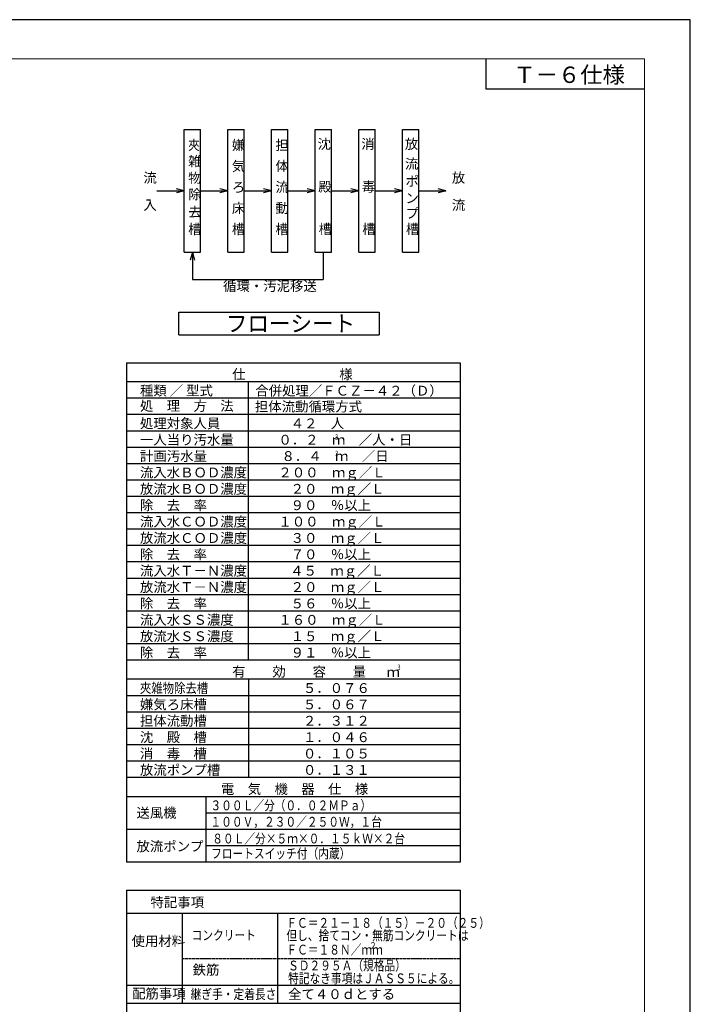
# Model space of a CAD drawing. Extents: x 33332 to 66972, y -1239 to 22958.
# Drawn here: x 56721 to 66972, y 7924 to 22958 of the extents above; entities that cross this region are included whole.
import ezdxf

# ---------------------------------------------------------------- set-up
doc = ezdxf.new("R2010")
doc.units = 0
doc.header["$LTSCALE"] = 50
doc.header["$MEASUREMENT"] = 0
doc.linetypes.add('HIDDEN', pattern=[0.375, 0.25, -0.125])
doc.layers.get('Defpoints').update_dxf_attribs({"linetype": 'CONTINUOUS'})
doc.layers.add('_0-0_0', color=7, linetype='CONTINUOUS')
doc.layers.add('_0-5_TEXT', color=7, linetype='CONTINUOUS')
doc.layers.add('図面枠', color=7, linetype='CONTINUOUS', lineweight=13)
doc.styles.get("Standard").update_dxf_attribs({"font": 'txt', "bigfont": 'bigfont.shx'})
doc.styles.add('スタイル_exthalf2', font='exthalf2.shx', dxfattribs={"width": 0.85, "bigfont": 'extfont2.shx'})

msp = doc.modelspace()

# ---------------------------------------------------------------- linework, layer by layer
at = {"layer": '_0-0_0', "color": 4, "linetype": 'Continuous'}
for p in [(63845.2, 22358.4), (66271.6, 21900)]:
    msp.add_line(p, (63845.2, 21900), dxfattribs=at)
at = {"layer": '_0-5_TEXT', "color": 7, "linetype": 'Continuous'}
for p, q in [((59237, 21282.7), (59487, 21282.7)), ((59237, 19407.7), (59237, 21282.7)), ((59487, 19407.7), (59487, 21282.7)), ((59903.6, 21282.7), (60153.6, 21282.7)), ((59903.6, 19407.7), (59903.6, 21282.7)), ((60153.6, 19407.7), (60153.6, 21282.7)), ((60570.3, 21282.7), (60820.3, 21282.7)), ((60570.3, 19407.7), (60570.3, 21282.7)), ((60820.3, 19407.7), (60820.3, 21282.7)), ((61237, 21282.7), (61487, 21282.7)), ((61237, 19407.7), (61237, 21282.7)), ((61487, 19407.7), (61487, 21282.7)), ((61903.6, 21282.7), (62153.6, 21282.7)), ((61903.6, 19407.7), (61903.6, 21282.7)), ((62153.6, 19407.7), (62153.6, 21282.7)), ((62570.3, 21282.7), (62820.3, 21282.7)), ((62570.3, 19407.7), (62570.3, 21282.7)), ((62820.3, 19407.7), (62820.3, 21282.7)), ((58820.3, 20345.2), (59237, 20345.2)), ((59237, 20345.2), (59116.2, 20377.6)), ((59237, 20345.2), (59116.2, 20312.9)), ((59487, 20345.2), (59903.6, 20345.2)), ((59903.6, 20345.2), (59782.9, 20377.6)), ((59903.6, 20345.2), (59782.9, 20312.9)), ((60153.6, 20345.2), (60570.3, 20345.2)), ((60570.3, 20345.2), (60449.6, 20377.6)), ((60570.3, 20345.2), (60449.6, 20312.9)), ((60820.3, 20345.2), (61237, 20345.2)), ((61237, 20345.2), (61116.2, 20377.6)), ((61237, 20345.2), (61116.2, 20312.9)), ((61487, 20345.2), (61903.6, 20345.2)), ((61903.6, 20345.2), (61782.9, 20377.6)), ((61903.6, 20345.2), (61782.9, 20312.9)), ((62153.6, 20345.2), (62570.3, 20345.2)), ((62570.3, 20345.2), (62449.6, 20377.6)), ((62570.3, 20345.2), (62449.6, 20312.9)), ((62820.3, 20345.2), (63237, 20345.2)), ((63237, 20345.2), (63116.2, 20377.6)), ((63237, 20345.2), (63116.2, 20312.9)), ((59237, 19407.7), (59487, 19407.7)), ((59362, 19407.7), (59329.6, 19287)), ((59362, 19407.7), (59394.3, 19287)), ((59362, 19407.7), (59362, 18991.1)), ((59903.6, 19407.7), (60153.6, 19407.7)), ((60570.3, 19407.7), (60820.3, 19407.7)), ((61237, 19407.7), (61487, 19407.7)), ((61362, 19407.7), (61362, 18991.1)), ((61903.6, 19407.7), (62153.6, 19407.7)), ((62570.3, 19407.7), (62820.3, 19407.7)), ((59362, 18991.1), (61362, 18991.1)), ((59154.1, 18494.4), (62216.6, 18494.4)), ((59154.1, 18144.4), (59154.1, 18494.4)), ((62216.6, 18494.4), (62216.6, 18144.4)), ((59154.1, 18144.4), (62216.6, 18144.4)), ((58352.9, 17719.5), (63455.9, 17719.5)), ((58352.9, 17719.5), (58352.9, 10094.5)), ((63455.9, 17719.5), (63455.9, 10094.5)), ((63455.9, 17427.8), (58352.9, 17427.8)), ((60217.4, 13177.8), (60217.4, 17427.8)), ((63455.9, 17177.8), (58352.9, 17177.8)), ((63455.9, 16927.8), (58352.9, 16927.8)), ((63455.9, 16677.8), (58352.9, 16677.8)), ((63455.9, 16427.8), (58352.9, 16427.8)), ((63455.9, 16177.8), (58352.9, 16177.8)), ((63455.9, 15927.8), (58352.9, 15927.8)), ((63455.9, 15677.8), (58352.9, 15677.8)), ((58352.9, 15427.8), (58352.9, 10094.5)), ((63455.9, 15427.8), (58352.9, 15427.8)), ((63455.9, 15427.8), (63455.9, 10094.5)), ((63455.9, 15177.8), (58352.9, 15177.8)), ((63455.9, 14927.8), (58352.9, 14927.8)), ((63455.9, 14677.8), (58352.9, 14677.8)), ((63455.9, 14427.8), (58352.9, 14427.8)), ((63455.9, 14177.8), (58352.9, 14177.8)), ((63455.9, 13927.8), (58352.9, 13927.8)), ((63455.9, 13677.8), (58352.9, 13677.8)), ((63455.9, 13427.8), (58352.9, 13427.8)), ((63455.9, 13177.8), (58352.9, 13177.8)), ((63455.9, 12886.2), (58352.9, 12886.2)), ((60217.4, 12886.2), (60217.4, 11386.2)), ((63455.9, 12636.2), (58352.9, 12636.2)), ((63455.9, 12386.2), (58352.9, 12386.2)), ((63455.9, 12136.2), (58352.9, 12136.2)), ((63455.9, 11886.2), (58352.9, 11886.2)), ((63455.9, 11636.2), (58352.9, 11636.2)), ((63455.9, 11386.2), (58352.9, 11386.2)), ((63455.9, 11094.5), (58352.9, 11094.5)), ((63455.9, 11094.5), (58352.9, 11094.5)), ((63455.9, 11094.5), (58352.9, 11094.5)), ((63455.9, 11094.5), (58352.9, 11094.5)), ((63455.9, 11094.5), (58352.9, 11094.5)), ((59565.5, 11094.5), (59565.5, 10094.5)), ((63455.9, 10844.5), (59565.5, 10844.5)), ((63455.9, 10594.5), (58352.9, 10594.5)), ((63455.9, 10344.5), (59565.5, 10344.5)), ((63455.9, 10094.5), (58352.9, 10094.5)), ((58352.9, 9668.2), (63455.9, 9668.2)), ((58352.9, 9668.2), (58352.9, 3773.7)), ((63455.9, 9668.2), (63455.9, 3773.7)), ((58352.9, 9318.2), (63455.9, 9318.2)), ((59207.8, 7940.4), (59207.8, 9318.2)), ((60660.9, 9318.2), (60660.9, 7940.4)), ((58352.9, 8218.1), (63455.9, 8218.1)), ((58352.9, 7940.4), (63455.9, 7940.4))]:
    msp.add_line(p, q, dxfattribs=at)
at = {"layer": '_0-5_TEXT', "color": 7, "linetype": 'HIDDEN'}
msp.add_line((63455.9, 8618.2), (59207.8, 8618.2), dxfattribs=at)
at = {"layer": 'Defpoints', "ltscale": 50}
msp.add_lwpolyline([(33331.6, -801.6), (66971.6, -801.6), (66971.6, 22958.4), (33331.6, 22958.4)], close=True, dxfattribs=at)
at = {"layer": '図面枠', "ltscale": 50}
msp.add_lwpolyline([(34611.6, -201.6), (66271.6, -201.6), (66271.6, 22358.4), (34611.6, 22358.4)], close=True, dxfattribs=at)

# ---------------------------------------------------------------- texts
at = {"layer": '_0-5_TEXT', "color": 7}
for s, height, p in [('Ｔ－６仕様', 250, (64266.7, 21992.5)), ('嫌', 150, (59964.1, 20968.3)), ('担 ', 150, (60630.8, 20968.3)), ('沈', 150, (61275.3, 20985.7)), ('消\u3000\u3000', 150, (61942, 20985.7)), ('放', 150, (62608.7, 20985.7)), ('雑', 150, (59297.4, 20722.4)), ('気', 150, (59964.1, 20647.4)), ('体 ', 150, (60630.8, 20647.4)), ('流', 150, (62609.7, 20682.3)), ('流', 150, (58612, 20470.2)), ('物', 150, (59297.4, 20466.6)), ('放', 150, (63325.8, 20470.2)), ('ろ', 150, (59964.1, 20326.6)), ('流', 150, (60630.8, 20326.6)), ('殿', 150, (61284.6, 20333.5)), ('毒\u3000', 150, (61951.3, 20333.5)), ('ポ', 150, (62618, 20416.6)), ('除', 150, (59297.4, 20215.8)), ('ン', 150, (62618, 20159.1)), ('入', 150, (58612, 20053.6)), ('床', 150, (59964.1, 20005.8)), ('動', 150, (60630.8, 20005.8)), ('流', 150, (63325.8, 20053.6)), ('去', 150, (59297.4, 19947.8)), ('プ', 150, (62618, 19926.6)), ('槽', 150, (59297.4, 19684.9)), ('槽', 150, (59964.1, 19684.9)), ('槽', 150, (60630.8, 19684.9)), ('槽', 150, (61291.6, 19688.3)), ('槽', 150, (61958.3, 19688.3)), ('槽', 150, (62625, 19688.3)), ('循環・汚泥移送', 150, (59830.1, 18815.7)), ('仕\u3000\u3000\u3000\u3000\u3000\u3000\u3000様', 150, (59969.8, 17469.5)), ('種類 ／ 型式', 150, (58559.5, 17219.5)), ('合併処理／ＦＣＺ－４２（Ｄ）', 150, (60323, 17218.6)), ('処\u3000理\u3000方\u3000法', 150, (58559.5, 16986.5)), ('担体流動循環方式', 150, (60317.2, 16976.6)), ('処理対象人員', 150, (58559.5, 16719.5)), ('４２\u3000人', 150, (60863.3, 16719.5)), ('一人当り汚水量', 150, (58559.5, 16469.5)), ('０．２\u3000ｍ\u3000／人・日', 150, (60675.8, 16469.5)), ('計画汚水量', 150, (58559.5, 16219.5)), ('\u3000\u3000８．４\u3000ｍ\u3000／日', 150, (60313.7, 16219.5)), ('流入水ＢＯＤ濃度', 150, (58559.5, 15969.5)), ('２００\u3000ｍｇ／Ｌ', 150, (60675.8, 15969.5)), ('放流水ＢＯＤ濃度', 150, (58559.5, 15719.5)), ('２０\u3000ｍｇ／Ｌ', 150, (60863.3, 15719.5)), ('除\u3000去\u3000率', 150, (58559.5, 15469.5)), ('９０\u3000％以上', 150, (60863.3, 15469.5)), ('流入水ＣＯＤ濃度', 150, (58559.5, 15219.5)), ('１００\u3000ｍｇ／Ｌ', 150, (60675.8, 15219.5)), ('放流水ＣＯＤ濃度', 150, (58559.5, 14969.5)), ('３０\u3000ｍｇ／Ｌ', 150, (60863.3, 14969.5)), ('除\u3000去\u3000率', 150, (58559.5, 14719.5)), ('７０\u3000％以上', 150, (60863.3, 14719.5)), ('流入水Ｔ－Ｎ濃度', 150, (58559.5, 14469.5)), ('４５\u3000ｍｇ／Ｌ', 150, (60855.9, 14469.5)), ('放流水Ｔ－Ｎ濃度', 150, (58559.5, 14219.5)), ('２０\u3000ｍｇ／Ｌ', 150, (60863.3, 14219.5)), ('除\u3000去\u3000率', 150, (58559.5, 13969.5)), ('５６\u3000％以上', 150, (60863.3, 13969.5)), ('流入水ＳＳ濃度', 150, (58559.5, 13719.5)), ('１６０\u3000ｍｇ／Ｌ', 150, (60675.8, 13719.5)), ('放流水ＳＳ濃度', 150, (58559.5, 13469.5)), ('１５\u3000ｍｇ／Ｌ', 150, (60863.3, 13469.5)), ('除\u3000去\u3000率', 150, (58559.5, 13219.5)), ('９１\u3000％以上', 150, (60863.3, 13219.5)), ('有\u3000\u3000効\u3000\u3000容\u3000\u3000量', 150, (59969.8, 12927.8)), ('ｍ', 150, (62329.5, 12922.4)), ('５．０７６', 150, (61050.8, 12677.8)), ('嫌気ろ床槽', 150, (58559.5, 12427.8)), ('５．０６７', 150, (61050.8, 12427.8)), ('担体流動槽', 150, (58559.5, 12177.8)), ('２．３１２', 150, (61050.8, 12177.8)), ('沈\u3000殿\u3000槽', 150, (58559.5, 11927.8)), ('１．０４６', 150, (61050.8, 11927.8)), ('消\u3000毒\u3000槽', 150, (58559.5, 11677.8)), ('０．１０５', 150, (61050.8, 11677.8)), ('放流ポンプ槽', 150, (58559.5, 11427.8)), ('０．１３１', 150, (61050.8, 11427.8)), ('電\u3000気\u3000機\u3000器\u3000仕\u3000様', 150, (59797.9, 11136.2)), ('送風機', 150, (58506.4, 10772.8)), ('放流ポンプ', 150, (58506.4, 10261.2)), ('特記事項', 150, (58721.6, 9407.3)), ('使用材料', 150, (58432, 8813.9)), ('2', 100, (62085.8, 8771.8)), ('鉄筋', 150, (59364.9, 8376.3)), ('配筋事項', 150, (58439.5, 8013.3)), ('全て４０ｄとする', 150, (60823.9, 8004.3))]:
    msp.add_text(s, height=height, dxfattribs=at).set_placement(p)
at = {"layer": '_0-5_TEXT', "color": 7, "style": 'スタイル_exthalf2', "width": 0.85}
for s, p in [('夾', (59297.4, 20968.3)), ('夾雑物除去槽', (58559.5, 12677.8))]:
    msp.add_text(s, height=150, dxfattribs=at).set_placement(p)
at = {"layer": '_0-5_TEXT', "color": 7}
for s, height, width, p in [('フローシート', 250, 0.965347, (59872.9, 18194.4)), ('3', 80, 0.8, (61542.6, 16545.6)), ('3', 80, 0.8, (61544.6, 16295.6)), ('3', 80, 0.8, (62494, 13030.7)), ('３００Ｌ／分（０．０２ＭＰａ）', 150, 0.8, (59637.8, 10886.2)), ('１００Ｖ，２３０／２５０Ｗ，１台', 150, 0.8, (59637.8, 10636.2)), ('８０Ｌ／分×５ｍ×０．１５ｋＷ×２台', 150, 0.8, (59664.9, 10379.9)), ('フロートスイッチ付（内蔵）', 150, 0.8, (59647.1, 10151.6)), ('ＦＣ＝２１－１８（１５）－２０（２５）', 150, 0.8, (60796.9, 9092.4)), ('コンクリート', 150, 0.8, (59349.9, 8905.2)), ('但し、捨てコン・無筋コンクリートは', 150, 0.8, (60798.2, 8900.9)), ('ＦＣ＝１８Ｎ／ｍｍ', 150, 0.8, (60798.2, 8683.5)), ('ＳＤ２９５Ａ（規格品）', 150, 0.8, (60823.9, 8440.8)), ('特記なき事項はＪＡＳＳ５による。', 150, 0.8, (60823.9, 8245.5)), ('継ぎ手・定着長さ', 150, 0.8, (59334.9, 8004.3))]:
    msp.add_text(s, height=height, dxfattribs=dict(at, width=width)).set_placement(p)

doc.saveas('drawing.dxf')
